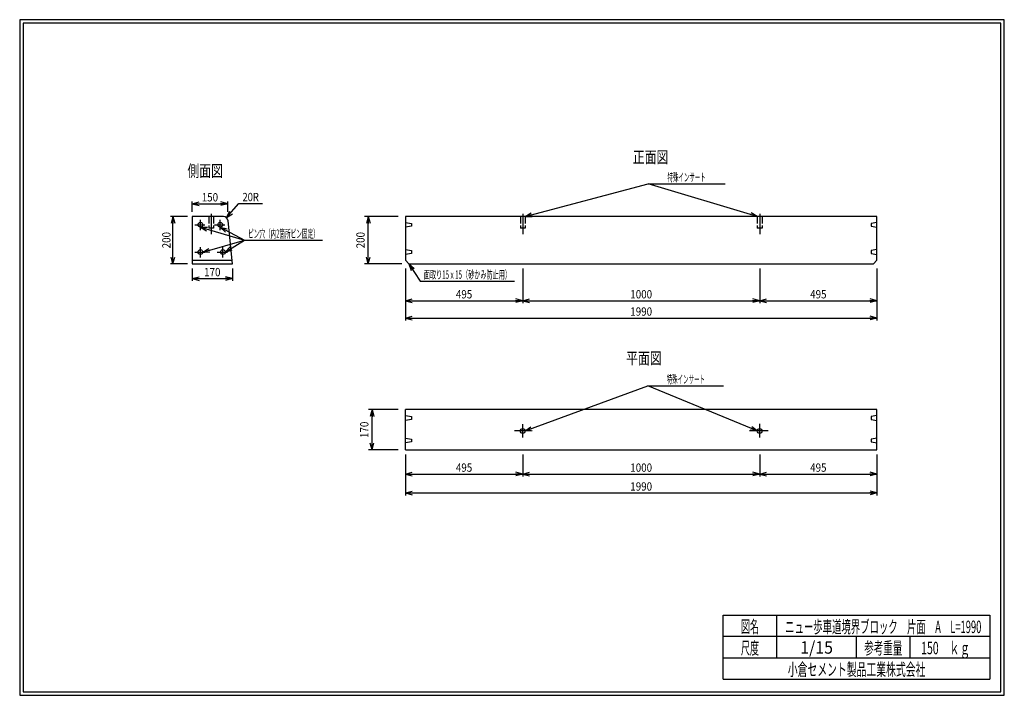
# Model space of a CAD drawing. Extents: x 639 to 916, y 44 to 234.
import ezdxf
from ezdxf.enums import TextEntityAlignment as Align

# ---------------------------------------------------------------- set-up
doc = ezdxf.new("R2010")
doc.units = 0
for name, pattern in [('太い実線', [0]), ('極太の実線', [0]), ('細い一点鎖線', [13, 10, -1, 1, -1]), ('細い実線', [0]), ('細い点線', [2.5, 2, -0.5])]:
    doc.linetypes.add(name, pattern=pattern)
doc.layers.get('0').update_dxf_attribs({"linetype": 'CONTINUOUS'})
doc.layers.add('GR1-1', color=7, linetype='CONTINUOUS')
doc.styles.add('STYLE1', font='MONOTXT.SHX', dxfattribs={"bigfont": 'extfont.shx'})
doc.dimstyles.new('FXDIMINFO', dxfattribs={"dimtxt": 3.5, "dimasz": 2, "dimexe": 1, "dimexo": 2, "dimgap": 1, "dimtad": 1, "dimtxsty": 'STYLE1', "dimblk1": 'FXTIP_ARROW_S', "dimblk2": 'FXTIP_ARROW_E', "dimsah": 1, "dimcen": 2.5, "dimdle": 6, "dimclrd": 7, "dimclre": 7, "dimclrt": 7, "dimazin": 3, "dimtfac": 1, "dimtmove": 0, "dimatfit": 3})

# ---------------------------------------------------------------- blocks, each defined once
blk = doc.blocks.new('FXTIP_ARROW_S')
at = {"color": 0, "linetype": 'CONTINUOUS'}
for q in [(-1, 0), (-0.965926, 0.258819), (-0.965926, -0.258819)]:
    blk.add_line((0, 0), q, dxfattribs=at)
blk = doc.blocks.new('FXTIP_ARROW_E')
at = {"color": 0, "linetype": 'CONTINUOUS'}
for q in [(-1, 0), (-0.965926, 0.258819), (-0.965926, -0.258819)]:
    blk.add_line((0, 0), q, dxfattribs=at)
blk = doc.blocks.new('*D19')
at = {"layer": 'GR1-1', "color": 7, "linetype": '細い実線'}
for p, q in [((686.031427, 179.024486), (681.278361, 179.024486)), ((681.945028, 165.691153), (681.945028, 179.024486)), ((686.031427, 165.691153), (681.278361, 165.691153))]:
    blk.add_line(p, q, dxfattribs=at)
at = {"layer": 'GR1-1', "color": 7, "linetype": '細い実線', "xscale": 2, "yscale": 2}
for name, p, rotation in [('FXTIP_ARROW_E', (681.945028, 179.024486), 90), ('FXTIP_ARROW_S', (681.945028, 165.691153), 270)]:
    blk.add_blockref(name, p, dxfattribs=dict(at, rotation=rotation))
at = {"layer": 'GR1-1', "color": 7, "linetype": '細い実線', "style": 'STYLE1', "width": 0.657143}
blk.add_text('200', height=2.333333, rotation=90, dxfattribs=at).set_placement((681.278385, 170.057813), (681.278385, 174.657813), align=Align.FIT)
blk = doc.blocks.new('*D20')
at = {"layer": 'GR1-1', "color": 7, "linetype": '細い実線'}
for p, q in [((687.36476, 164.35782), (687.36476, 160.876222)), ((698.698094, 164.35782), (698.698094, 160.876222)), ((687.36476, 161.542888), (698.698094, 161.542888))]:
    blk.add_line(p, q, dxfattribs=at)
at = {"layer": 'GR1-1', "color": 7, "linetype": '細い実線', "xscale": 2, "yscale": 2}
for name, p, rotation in [('FXTIP_ARROW_S', (687.36476, 161.542888), 180), ('FXTIP_ARROW_E', (698.698094, 161.542888), 360)]:
    blk.add_blockref(name, p, dxfattribs=dict(at, rotation=rotation))
at = {"layer": 'GR1-1', "color": 7, "linetype": '細い実線', "style": 'STYLE1', "width": 0.657143}
blk.add_text('170', height=2.333333, dxfattribs=at).set_placement((690.731445, 162.209554), (695.331445, 162.209554), align=Align.FIT)
blk = doc.blocks.new('*D21')
at = {"layer": 'GR1-1', "color": 7, "linetype": '細い実線'}
for p, q in [((687.36476, 180.35782), (687.36476, 183.25087)), ((697.36476, 180.35782), (697.36476, 183.25087)), ((687.36476, 182.584203), (697.36476, 182.584203))]:
    blk.add_line(p, q, dxfattribs=at)
at = {"layer": 'GR1-1', "color": 7, "linetype": '細い実線', "xscale": 2, "yscale": 2}
for name, p, rotation in [('FXTIP_ARROW_S', (687.36476, 182.584203), 180), ('FXTIP_ARROW_E', (697.36476, 182.584203), 360)]:
    blk.add_blockref(name, p, dxfattribs=dict(at, rotation=rotation))
at = {"layer": 'GR1-1', "color": 7, "linetype": '細い実線', "style": 'STYLE1', "width": 0.657143}
blk.add_text('150', height=2.333333, dxfattribs=at).set_placement((690.064779, 183.250863), (694.664779, 183.250863), align=Align.FIT)
blk = doc.blocks.new('FXDIM024')
at = {"layer": 'GR1-1', "color": 7, "linetype": '細い実線'}
for p, q in [((697.038063, 178.692882), (700.521206, 182.658055)), ((700.521206, 182.658055), (707.121206, 182.658055))]:
    blk.add_line(p, q, dxfattribs=at)
at = {"layer": 'GR1-1', "color": 7, "linetype": '細い実線', "xscale": 2, "yscale": 2, "rotation": 228.702822}
blk.add_blockref('FXTIP_ARROW_S', (697.038063, 178.692882), dxfattribs=at)
at = {"layer": 'GR1-1', "color": 7, "linetype": '細い実線', "style": 'STYLE1', "width": 0.657143}
blk.add_text('20R', height=2.333333, dxfattribs=at).set_placement((701.521224, 183.324707), (706.121224, 183.324707), align=Align.FIT)
blk = doc.blocks.new('FXDIM025')
at = {"layer": 'GR1-1', "color": 7, "linetype": '細い実線'}
for p, q in [((781.026579, 179.024486), (815.63091, 188.210216)), ((815.63091, 188.210216), (837.309563, 188.210216))]:
    blk.add_line(p, q, dxfattribs=at)
at = {"layer": 'GR1-1', "color": 7, "linetype": '細い実線', "xscale": 2, "yscale": 2, "rotation": 194.86633}
blk.add_blockref('FXTIP_ARROW_S', (781.026579, 179.024486), dxfattribs=at)
at = {"layer": 'GR1-1', "color": 7, "linetype": '細い実線', "style": 'STYLE1', "width": 0.657143}
blk.add_text('特殊インサート', height=2.333333, dxfattribs=at).set_placement((821.103581, 188.876888), (831.836914, 188.876888), align=Align.FIT)
blk = doc.blocks.new('FXDIM026')
at = {"layer": 'GR1-1', "color": 7, "linetype": '細い実線'}
for p, q in [((695.253123, 176.024486), (702.08223, 172.35782)), ((702.08223, 172.35782), (724.015564, 172.35782))]:
    blk.add_line(p, q, dxfattribs=at)
at = {"layer": 'GR1-1', "color": 7, "linetype": '細い実線', "xscale": 2, "yscale": 2, "rotation": 151.767876}
blk.add_blockref('FXTIP_ARROW_S', (695.253123, 176.024486), dxfattribs=at)
at = {"layer": 'GR1-1', "color": 7, "linetype": '細い実線', "style": 'STYLE1', "width": 0.657143}
blk.add_text('ピン穴（内2箇所ピン固定）', height=2.333333, dxfattribs=at).set_placement((703.082227, 173.024479), (723.01556, 173.024479), align=Align.FIT)
blk = doc.blocks.new('*D25')
at = {"layer": 'GR1-1', "color": 7, "linetype": '細い実線'}
for p, q in [((745.359913, 179.024486), (735.889278, 179.024486)), ((736.889278, 165.691153), (736.889278, 179.024486)), ((746.359913, 165.691153), (735.889278, 165.691153))]:
    blk.add_line(p, q, dxfattribs=at)
at = {"layer": 'GR1-1', "color": 7, "linetype": '細い実線', "xscale": 2, "yscale": 2}
for name, p, rotation in [('FXTIP_ARROW_E', (736.889278, 179.024486), 90), ('FXTIP_ARROW_S', (736.889278, 165.691153), 270)]:
    blk.add_blockref(name, p, dxfattribs=dict(at, rotation=rotation))
at = {"layer": 'GR1-1', "color": 7, "linetype": '細い実線', "style": 'STYLE1', "width": 0.657143}
blk.add_text('200', height=2.333333, rotation=90, dxfattribs=at).set_placement((735.889258, 170.057813), (735.889258, 174.657813), align=Align.FIT)
blk = doc.blocks.new('*D26')
at = {"layer": 'GR1-1', "color": 7, "linetype": '細い実線'}
for p, q in [((747.359913, 164.40539), (747.359913, 154.646126)), ((780.359913, 164.40539), (780.359913, 154.646126)), ((747.359913, 155.312793), (780.359913, 155.312793))]:
    blk.add_line(p, q, dxfattribs=at)
at = {"layer": 'GR1-1', "color": 7, "linetype": '細い実線', "xscale": 2, "yscale": 2}
for name, p, rotation in [('FXTIP_ARROW_S', (747.359913, 155.312793), 180), ('FXTIP_ARROW_E', (780.359913, 155.312793), 360)]:
    blk.add_blockref(name, p, dxfattribs=dict(at, rotation=rotation))
at = {"layer": 'GR1-1', "color": 7, "linetype": '細い実線', "style": 'STYLE1', "width": 0.657143}
blk.add_text('495', height=2.333333, dxfattribs=at).set_placement((761.559896, 155.97946), (766.159896, 155.97946), align=Align.FIT)
blk = doc.blocks.new('*D27')
at = {"layer": 'GR1-1', "color": 7, "linetype": '細い実線'}
for p, q in [((847.026579, 164.40539), (847.026579, 154.646126)), ((780.359913, 155.312793), (847.026579, 155.312793))]:
    blk.add_line(p, q, dxfattribs=at)
at = {"layer": 'GR1-1', "color": 7, "linetype": '細い実線', "xscale": 2, "yscale": 2}
for name, p, rotation in [('FXTIP_ARROW_S', (780.359913, 155.312793), 180), ('FXTIP_ARROW_E', (847.026579, 155.312793), 360)]:
    blk.add_blockref(name, p, dxfattribs=dict(at, rotation=rotation))
at = {"layer": 'GR1-1', "color": 7, "linetype": '細い実線', "style": 'STYLE1', "width": 0.657143}
blk.add_text('1000', height=2.333333, dxfattribs=at).set_placement((810.626628, 155.97946), (816.759961, 155.97946), align=Align.FIT)
blk = doc.blocks.new('*D28')
at = {"layer": 'GR1-1', "color": 7, "linetype": '細い実線'}
for p, q in [((880.026579, 164.40539), (880.026579, 154.646126)), ((847.026579, 155.312793), (880.026579, 155.312793))]:
    blk.add_line(p, q, dxfattribs=at)
at = {"layer": 'GR1-1', "color": 7, "linetype": '細い実線', "xscale": 2, "yscale": 2}
for name, p, rotation in [('FXTIP_ARROW_S', (847.026579, 155.312793), 180), ('FXTIP_ARROW_E', (880.026579, 155.312793), 360)]:
    blk.add_blockref(name, p, dxfattribs=dict(at, rotation=rotation))
at = {"layer": 'GR1-1', "color": 7, "linetype": '細い実線', "style": 'STYLE1', "width": 0.657143}
blk.add_text('495', height=2.333333, dxfattribs=at).set_placement((861.226628, 155.97946), (865.826628, 155.97946), align=Align.FIT)
blk = doc.blocks.new('*D29')
at = {"layer": 'GR1-1', "color": 7, "linetype": '細い実線'}
for p, q in [((747.359913, 164.40539), (747.359913, 149.782884)), ((880.026579, 164.40539), (880.026579, 149.782884)), ((747.359913, 150.449551), (880.026579, 150.449551))]:
    blk.add_line(p, q, dxfattribs=at)
at = {"layer": 'GR1-1', "color": 7, "linetype": '細い実線', "xscale": 2, "yscale": 2}
for name, p, rotation in [('FXTIP_ARROW_S', (747.359913, 150.449551), 180), ('FXTIP_ARROW_E', (880.026579, 150.449551), 360)]:
    blk.add_blockref(name, p, dxfattribs=dict(at, rotation=rotation))
at = {"layer": 'GR1-1', "color": 7, "linetype": '細い実線', "style": 'STYLE1', "width": 0.657143}
blk.add_text('1990', height=2.333333, dxfattribs=at).set_placement((810.626628, 151.116211), (816.759961, 151.116211), align=Align.FIT)
blk = doc.blocks.new('FXDIM032')
at = {"layer": 'GR1-1', "color": 7, "linetype": '細い実線'}
for p, q in [((748.359913, 165.691153), (751.5375, 160.843344)), ((751.5375, 160.843344), (778.070833, 160.843344))]:
    blk.add_line(p, q, dxfattribs=at)
at = {"layer": 'GR1-1', "color": 7, "linetype": '細い実線', "xscale": 2, "yscale": 2, "rotation": 123.24359}
blk.add_blockref('FXTIP_ARROW_S', (748.359913, 165.691153), dxfattribs=at)
at = {"layer": 'GR1-1', "color": 7, "linetype": '細い実線', "style": 'STYLE1', "width": 0.657143}
blk.add_text('面取り15ｘ15（砂かみ防止用）', height=2.333333, dxfattribs=at).set_placement((752.5375, 161.51001), (777.070833, 161.51001), align=Align.FIT)
blk = doc.blocks.new('FXDIM033')
at = {"layer": 'GR1-1', "color": 7, "linetype": '細い実線'}
for p, q in [((781.026579, 118.691154), (815.579864, 131.40839)), ((815.579864, 131.40839), (836.884449, 131.40839))]:
    blk.add_line(p, q, dxfattribs=at)
at = {"layer": 'GR1-1', "color": 7, "linetype": '細い実線', "xscale": 2, "yscale": 2, "rotation": 200.205992}
blk.add_blockref('FXTIP_ARROW_S', (781.026579, 118.691154), dxfattribs=at)
at = {"layer": 'GR1-1', "color": 7, "linetype": '細い実線', "style": 'STYLE1', "width": 0.657143}
blk.add_text('特殊インサート', height=2.333333, dxfattribs=at).set_placement((820.86543, 132.075057), (831.598763, 132.075057), align=Align.FIT)
blk = doc.blocks.new('*D32')
at = {"layer": 'GR1-1', "color": 7, "linetype": '細い実線'}
for p, q in [((745.359913, 124.691154), (736.961646, 124.691154)), ((737.961646, 113.357821), (737.961646, 124.691154)), ((745.359913, 113.357821), (736.961646, 113.357821))]:
    blk.add_line(p, q, dxfattribs=at)
at = {"layer": 'GR1-1', "color": 7, "linetype": '細い実線', "xscale": 2, "yscale": 2}
for name, p, rotation in [('FXTIP_ARROW_E', (737.961646, 124.691154), 90), ('FXTIP_ARROW_S', (737.961646, 113.357821), 270)]:
    blk.add_blockref(name, p, dxfattribs=dict(at, rotation=rotation))
at = {"layer": 'GR1-1', "color": 7, "linetype": '細い実線', "style": 'STYLE1', "width": 0.657143}
blk.add_text('170', height=2.333333, rotation=90, dxfattribs=at).set_placement((736.961654, 116.724487), (736.961654, 121.324487), align=Align.FIT)
blk = doc.blocks.new('*D33')
at = {"layer": 'GR1-1', "color": 7, "linetype": '細い実線'}
for p, q in [((747.359913, 112.072058), (747.359913, 105.890096)), ((780.359913, 112.072058), (780.359913, 105.890096)), ((747.359913, 106.556762), (780.359913, 106.556762))]:
    blk.add_line(p, q, dxfattribs=at)
at = {"layer": 'GR1-1', "color": 7, "linetype": '細い実線', "xscale": 2, "yscale": 2}
for name, p, rotation in [('FXTIP_ARROW_S', (747.359913, 106.556762), 180), ('FXTIP_ARROW_E', (780.359913, 106.556762), 360)]:
    blk.add_blockref(name, p, dxfattribs=dict(at, rotation=rotation))
at = {"layer": 'GR1-1', "color": 7, "linetype": '細い実線', "style": 'STYLE1', "width": 0.657143}
blk.add_text('495', height=2.333333, dxfattribs=at).set_placement((761.559896, 107.223421), (766.159896, 107.223421), align=Align.FIT)
blk = doc.blocks.new('*D34')
at = {"layer": 'GR1-1', "color": 7, "linetype": '細い実線'}
for p, q in [((847.026579, 112.072058), (847.026579, 105.890096)), ((780.359913, 106.556762), (847.026579, 106.556762))]:
    blk.add_line(p, q, dxfattribs=at)
at = {"layer": 'GR1-1', "color": 7, "linetype": '細い実線', "xscale": 2, "yscale": 2}
for name, p, rotation in [('FXTIP_ARROW_S', (780.359913, 106.556762), 180), ('FXTIP_ARROW_E', (847.026579, 106.556762), 360)]:
    blk.add_blockref(name, p, dxfattribs=dict(at, rotation=rotation))
at = {"layer": 'GR1-1', "color": 7, "linetype": '細い実線', "style": 'STYLE1', "width": 0.657143}
blk.add_text('1000', height=2.333333, dxfattribs=at).set_placement((810.626628, 107.223421), (816.759961, 107.223421), align=Align.FIT)
blk = doc.blocks.new('*D35')
at = {"layer": 'GR1-1', "color": 7, "linetype": '細い実線'}
for p, q in [((880.026579, 112.072058), (880.026579, 105.890096)), ((847.026579, 106.556762), (880.026579, 106.556762))]:
    blk.add_line(p, q, dxfattribs=at)
at = {"layer": 'GR1-1', "color": 7, "linetype": '細い実線', "xscale": 2, "yscale": 2}
for name, p, rotation in [('FXTIP_ARROW_S', (847.026579, 106.556762), 180), ('FXTIP_ARROW_E', (880.026579, 106.556762), 360)]:
    blk.add_blockref(name, p, dxfattribs=dict(at, rotation=rotation))
at = {"layer": 'GR1-1', "color": 7, "linetype": '細い実線', "style": 'STYLE1', "width": 0.657143}
blk.add_text('495', height=2.333333, dxfattribs=at).set_placement((861.226628, 107.223421), (865.826628, 107.223421), align=Align.FIT)
blk = doc.blocks.new('*D36')
at = {"layer": 'GR1-1', "color": 7, "linetype": '細い実線'}
for p, q in [((747.359913, 112.072058), (747.359913, 100.589394)), ((880.026579, 112.072058), (880.026579, 100.589394)), ((747.359913, 101.25606), (880.026579, 101.25606))]:
    blk.add_line(p, q, dxfattribs=at)
at = {"layer": 'GR1-1', "color": 7, "linetype": '細い実線', "xscale": 2, "yscale": 2}
for name, p, rotation in [('FXTIP_ARROW_S', (747.359913, 101.25606), 180), ('FXTIP_ARROW_E', (880.026579, 101.25606), 360)]:
    blk.add_blockref(name, p, dxfattribs=dict(at, rotation=rotation))
at = {"layer": 'GR1-1', "color": 7, "linetype": '細い実線', "style": 'STYLE1', "width": 0.657143}
blk.add_text('1990', height=2.333333, dxfattribs=at).set_placement((810.626628, 101.922738), (816.759961, 101.922738), align=Align.FIT)

msp = doc.modelspace()

# ---------------------------------------------------------------- linework, layer by layer
at = {"layer": 'GR1-1', "color": 3, "linetype": '極太の実線'}
for p, q in [((638.845974, 234.360363), (638.845958, 44.360363)), ((915.845963, 234.360363), (638.845974, 234.360363)), ((639.845974, 233.360363), (639.845958, 45.360363)), ((914.845963, 233.360363), (639.845974, 233.360363)), ((914.845958, 45.360363), (914.845963, 233.360363)), ((915.845958, 44.360363), (915.845963, 234.360363)), ((696.15811, 179.024486), (687.36476, 179.024486)), ((687.36476, 179.024486), (687.36476, 165.691153)), ((698.698094, 165.691153), (697.484826, 177.823825)), ((880.026579, 179.024486), (747.359913, 179.024486)), ((747.359913, 179.024486), (747.359913, 166.691153)), ((880.026579, 166.691153), (880.026579, 179.024486)), ((687.36476, 166.691153), (698.598094, 166.691153)), ((748.359913, 165.691153), (747.359913, 166.691153)), ((879.026579, 165.691153), (880.026579, 166.691153)), ((687.36476, 165.691153), (698.698094, 165.691153)), ((748.359913, 165.691153), (879.026579, 165.691153)), ((880.026579, 124.691154), (747.359913, 124.691154)), ((747.359913, 113.357821), (747.359913, 124.691154)), ((880.026579, 113.357821), (880.026579, 124.691154)), ((747.359913, 113.357821), (880.026579, 113.357821)), ((638.845958, 44.360363), (915.845958, 44.360363)), ((639.845958, 45.360363), (914.845958, 45.360363))]:
    msp.add_line(p, q, dxfattribs=at)
at = {"layer": 'GR1-1', "color": 7, "linetype": '細い実線'}
for p, q in [((846.359913, 179.024486), (815.63091, 188.210216)), ((689.698094, 176.024486), (702.08223, 172.35782)), ((690.36476, 169.024486), (702.08223, 172.35782)), ((696.686456, 169.024486), (702.08223, 172.35782)), ((846.359913, 118.691154), (815.579864, 131.40839))]:
    msp.add_line(p, q, dxfattribs=at)
at = {"layer": 'GR1-1', "color": 7, "linetype": '細い一点鎖線'}
for p, q in [((689.698094, 175.18001), (689.698094, 178.063049)), ((692.695657, 179.772393), (692.695657, 174.08703)), ((695.253123, 175.18001), (695.253123, 178.063049)), ((780.359913, 179.772393), (780.359913, 174.08703)), ((847.026579, 179.772393), (847.026579, 174.08703)), ((688.123955, 176.691153), (690.9675, 176.691153)), ((693.678984, 176.691153), (696.522529, 176.691153)), ((688.123955, 169.024486), (690.9675, 169.024486)), ((689.698094, 167.513343), (689.698094, 170.396382)), ((694.44565, 169.024486), (697.289195, 169.024486)), ((696.019789, 167.513343), (696.019789, 170.396382)), ((780.359913, 116.905412), (780.359913, 120.604065)), ((847.026579, 116.905412), (847.026579, 120.665196)), ((782.76835, 118.691154), (778.087525, 118.691154)), ((849.435016, 118.691154), (844.161089, 118.691154))]:
    msp.add_line(p, q, dxfattribs=at)
at = {"layer": 'GR1-1', "color": 7, "linetype": '細い点線'}
for p, q in [((692.02899, 179.024486), (692.02899, 175.691153)), ((693.362323, 179.024486), (693.362323, 175.691153)), ((747.359913, 177.35782), (749.026579, 177.091153)), ((779.693246, 179.024486), (779.693246, 175.691153)), ((781.026579, 179.024486), (781.026579, 175.691153)), ((846.359913, 179.024486), (846.359913, 175.691153)), ((847.693246, 179.024486), (847.693246, 175.691153)), ((880.026579, 177.35782), (878.359913, 177.091153)), ((693.362323, 175.691153), (692.02899, 175.691153)), ((749.026579, 176.291153), (747.359913, 176.024486)), ((749.026579, 177.091153), (749.026579, 176.291153)), ((781.026579, 175.691153), (779.693246, 175.691153)), ((847.693246, 175.691153), (846.359913, 175.691153)), ((878.359913, 177.091153), (878.359913, 176.291153)), ((878.359913, 176.291153), (880.026579, 176.024486)), ((747.359913, 169.691153), (749.026579, 169.424486)), ((749.026579, 169.424486), (749.026579, 168.624486)), ((880.026579, 169.691153), (878.359913, 169.424486)), ((878.359913, 169.424486), (878.359913, 168.624486)), ((749.026579, 168.624486), (747.359913, 168.35782)), ((878.359913, 168.624486), (880.026579, 168.35782)), ((747.359913, 123.01285), (749.026579, 122.746183)), ((749.026579, 121.946183), (747.359913, 121.679517)), ((749.026579, 122.746183), (749.026579, 121.946183)), ((880.026579, 123.01285), (878.359913, 122.746183)), ((878.359913, 122.746183), (878.359913, 121.946183)), ((878.359913, 121.946183), (880.026579, 121.679517)), ((747.39628, 116.696973), (749.062947, 116.430306)), ((749.062947, 116.430306), (749.062947, 115.630306)), ((880.062947, 116.696973), (878.39628, 116.430306)), ((878.39628, 116.430306), (878.39628, 115.630306)), ((749.062947, 115.630306), (747.39628, 115.36364)), ((878.39628, 115.630306), (880.062947, 115.36364))]:
    msp.add_line(p, q, dxfattribs=at)
at = {"layer": 'GR1-1', "color": 4, "linetype": '太い実線'}
for p, q in [((836.793212, 66.861168), (911.793237, 66.861168)), ((836.793212, 48.86117), (836.793212, 66.861168)), ((851.793212, 66.861168), (851.793212, 54.861172)), ((911.793237, 66.861168), (911.793237, 48.86117)), ((911.793237, 60.861168), (836.793212, 60.861168)), ((874.293224, 54.861172), (874.293224, 60.861168)), ((889.293273, 60.861168), (889.293273, 54.861172)), ((836.793212, 54.861172), (911.793237, 54.861172)), ((836.793212, 48.86117), (911.793237, 48.86117))]:
    msp.add_line(p, q, dxfattribs=at)
at = {"layer": 'GR1-1', "color": 7, "linetype": '細い実線'}
for centre in [(689.698094, 176.691153), (695.253123, 176.691153), (689.698094, 169.024486), (696.019789, 169.024486)]:
    msp.add_circle(centre, 0.666667, dxfattribs=at)
at = {"layer": 'GR1-1', "color": 3, "linetype": '極太の実線'}
for centre in [(780.359913, 118.691154), (847.026579, 118.691154)]:
    msp.add_circle(centre, 0.666667, dxfattribs=at)
msp.add_arc((696.15811, 177.691153), 1.333333, 5.710593, 90, dxfattribs=at)

# ---------------------------------------------------------------- block references
for name in ['FXDIM025', 'FXDIM024', 'FXDIM026', 'FXDIM032', 'FXDIM033']:
    msp.add_blockref(name, (0, 0))
at = {"layer": 'GR1-1', "color": 7, "linetype": '細い実線', "xscale": 2, "yscale": 2}
for p, rotation in [((846.359913, 179.024486), 343.357174), ((689.698094, 176.024486), 163.507154), ((690.36476, 169.024486), 195.879755), ((696.686456, 169.024486), 211.706418), ((846.359913, 118.691154), 337.551304)]:
    msp.add_blockref('FXTIP_ARROW_S', p, dxfattribs=dict(at, rotation=rotation))

# ---------------------------------------------------------------- texts
at = {"layer": 'GR1-1', "color": 7, "linetype": '極太の実線', "style": 'STYLE1'}
for s, p, p2 in [('正面図', (811.34082, 194.029102), (821.34082, 194.029102)), ('側面図', (686.028971, 190.169792), (696.028971, 190.169792)), ('平面図', (809.459831, 137.473079), (819.459831, 137.473079))]:
    msp.add_text(s, height=3.333333, dxfattribs=at).set_placement(p, p2, align=Align.FIT)
at = {"layer": 'GR1-1', "color": 7, "linetype": '細い実線', "style": 'STYLE1'}
for s, width, p, p2 in [('図名', 0.728571, (841.743229, 61.932609), (846.843229, 61.932609)), ('ニュー歩車道境界ブロック\u3000片面\u3000A\u3000L=1990', 0.657143, (854.193229, 61.85887), (909.393229, 61.85887)), ('尺度', 0.728571, (841.743229, 55.901058), (846.843229, 55.901058)), ('1/15', 0.657143, (858.443229, 56.064071), (867.643229, 56.064071)), ('参考重量', 0.764286, (876.443229, 55.901058), (887.143229, 55.901058)), ('150\u3000ｋｇ', 0.657143, (892.451888, 55.901058), (906.251888, 55.901058)), ('小倉セメント製品工業株式会社', 0.789796, (854.943229, 49.869499), (893.643229, 49.869499))]:
    msp.add_text(s, height=3.5, dxfattribs=dict(at, width=width)).set_placement(p, p2, align=Align.FIT)

# ---------------------------------------------------------------- dimensions: what is measured, and where the dimension line sits
at = {"layer": 'GR1-1'}
for p1, p2, distance, picture, middle in [((687.36476, 179.024486), (697.36476, 179.024486), 3.559717, '*D21', (692.364779, 183.250863)), ((687.36476, 165.691153), (687.36476, 179.024486), 5.419732, '*D19', (681.278385, 172.357812)), ((687.36476, 165.691153), (698.698094, 165.691153), -4.148265, '*D20', (693.031445, 162.209554)), ((747.359913, 165.738724), (780.359913, 165.738724), -10.425931, '*D26', (763.859896, 155.97946)), ((747.359913, 165.738724), (880.026579, 165.738724), -15.289173, '*D29', (813.693294, 151.116211)), ((747.359913, 113.357821), (747.359913, 124.691154), 9.398267, '*D32', (736.961654, 119.024487)), ((747.359913, 113.405391), (780.359913, 113.405391), -6.848629, '*D33', (763.859896, 107.223421)), ((747.359913, 113.405391), (880.026579, 113.405391), -12.149331, '*D36', (813.693294, 101.922738))]:
    dim = msp.add_aligned_dim(p1=p1, p2=p2, distance=distance, dimstyle='FXDIMINFO', override={"dimblk1": 'FXTIP_ARROW_S', "dimblk2": 'FXTIP_ARROW_E', "dimsah": 1}, dxfattribs=at)
    dim.commit()
    dim.dimension.update_dxf_attribs({"geometry": picture, "text_midpoint": middle})
for base, p1, p2, angle, picture, middle in [((736.889278, 179.024486), (748.359913, 165.691153), (747.359913, 179.024486), 270, '*D25', (735.889258, 172.357812)), ((847.026579, 155.312793), (780.359913, 177.420363), (847.026579, 165.738724), 180, '*D27', (813.693294, 155.97946)), ((880.026579, 155.312793), (847.026579, 177.420363), (880.026579, 165.738724), 180, '*D28', (863.526628, 155.97946)), ((847.026579, 106.556762), (780.359913, 125.087031), (847.026579, 113.405391), 180, '*D34', (813.693294, 107.223421)), ((880.026579, 106.556762), (847.026579, 125.087031), (880.026579, 113.405391), 180, '*D35', (863.526628, 107.223421))]:
    dim = msp.add_linear_dim(base=base, p1=p1, p2=p2, angle=angle, dimstyle='FXDIMINFO', override={"dimblk1": 'FXTIP_ARROW_S', "dimblk2": 'FXTIP_ARROW_E', "dimsah": 1}, dxfattribs=at)
    dim.commit()
    dim.dimension.update_dxf_attribs({"geometry": picture, "text_midpoint": middle})

doc.saveas('drawing.dxf')
